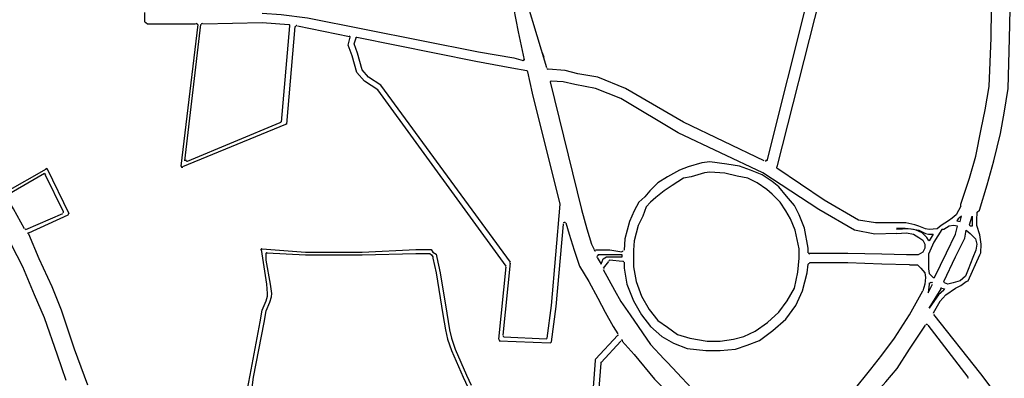
# Model space of a CAD drawing. Units: metres. Extents: x 422814 to 422947, y 2909778 to 2909881.
# Drawn here: x 422933 to 422935, y 2909871 to 2909871 of the extents above; entities that cross this region are included whole.
import ezdxf

# ---------------------------------------------------------------- set-up
doc = ezdxf.new("R2010")
doc.units = ezdxf.units.M
doc.layers.add('26', color=7, linetype='Continuous')

msp = doc.modelspace()

# ---------------------------------------------------------------- linework, layer by layer
at = {"layer": '26', "color": 7, "linetype": 'Continuous'}
for p, q in [((422934.6975, 2909871.8122, 2.6296), (422934.5206, 2909871.116, 2.6296)), ((422934.5745, 2909871.4061, 2.6296), (422934.5044, 2909871.1259, 2.6296)), ((422933.5796, 2909871.3502, 2.6296), (422933.6766, 2909871.3524, 2.6296)), ((422933.6766, 2909871.3524, 2.6296), (422933.7207, 2909871.3492, 2.6296)), ((422933.5439, 2909871.117, 2.6296), (422933.572, 2909871.3492, 2.6296)), ((422933.5502, 2909871.1259, 2.6296), (422933.5763, 2909871.3492, 2.6296)), ((422933.7218, 2909871.3469, 2.6296), (422933.7079, 2909871.1893, 2.6296)), ((422933.7305, 2909871.3459, 2.6296), (422933.7165, 2909871.1859, 2.6296)), ((422933.7348, 2909871.3469, 2.6296), (422933.8199, 2909871.3295, 2.6296)), ((422934.1359, 2909871.3033, 2.6296), (422934.1389, 2909871.2955, 2.6296)), ((422933.7153, 2909871.185, 2.6296), (422933.5462, 2909871.116, 2.6296)), ((422933.7058, 2909871.1882, 2.6296), (422933.5537, 2909871.1247, 2.6296)), ((422933.2561, 2909871.0743, 2.6296), (422933.323, 2909871.1127, 2.6296)), ((422933.324, 2909871.1127, 2.6296), (422933.3596, 2909871.0394, 2.6296)), ((422933.2584, 2909871.07, 2.6296), (422933.3198, 2909871.1052, 2.6296)), ((422933.3209, 2909871.1029, 2.6296), (422933.35, 2909871.0437, 2.6296)), ((422933.2895, 2909871.0131, 2.6296), (422933.35, 2909871.0394, 2.6296)), ((422933.2939, 2909871.0077, 2.6296), (422933.3585, 2909871.0372, 2.6296)), ((422934.8214, 2909871.0263, 2.6296), (422934.8237, 2909871.0351, 2.6296)), ((422934.8366, 2909871.0207, 2.6296), (422934.8408, 2909871.0351, 2.6296)), ((422934.2263, 2909870.9672, 2.6296), (422934.2328, 2909870.9561, 2.6296)), ((422934.0647, 2909870.8337, 2.6296), (422934.0766, 2909870.9517, 2.6296)), ((422934.0722, 2909870.8401, 2.6296), (422934.0839, 2909870.9584, 2.6296)), ((422934.2446, 2909870.9605, 2.6296), (422934.236, 2909870.9497, 2.6296)), ((422934.2673, 2909870.9605, 2.6296), (422934.2468, 2909870.9628, 2.6296)), ((422934.7688, 2909870.9091, 2.6296), (422934.7761, 2909870.9234, 2.6296)), ((422934.7707, 2909870.884, 2.6296), (422934.79, 2909870.9157, 2.6296)), ((422934.7761, 2909870.9256, 2.6296), (422934.7751, 2909870.9267, 2.6296)), ((422934.788, 2909870.8949, 2.6296), (422934.7772, 2909870.8762, 2.6296)), ((422934.855, 2909870.7768, 2.6296), (422934.7783, 2909870.8741, 2.6296)), ((422934.8345, 2909870.7712, 2.6296), (422934.7688, 2909870.8566, 2.6296)), ((422934.1423, 2909870.8337, 2.6296), (422934.0732, 2909870.8369, 2.6296)), ((422934.2231, 2909870.8008, 2.6296), (422934.2598, 2909870.8401, 2.6296)), ((422934.1488, 2909870.8271, 2.6296), (422934.0656, 2909870.8302, 2.6296)), ((422934.2328, 2909870.7952, 2.6296), (422934.2651, 2909870.8302, 2.6296)), ((422934.1702, 2909870.0169, 2.6296), (422934.2231, 2909870.7986, 2.6296)), ((422934.2211, 2909870.6443, 2.6296), (422934.2328, 2909870.7943, 2.6296)), ((422934.3965, 2909870.7362, 2.6296), (422934.3416, 2909870.7952, 2.6296)), ((422934.9152, 2909870.6979, 2.6296), (422934.855, 2909870.7768, 2.6296))]:
    msp.add_line(p, q, dxfattribs=at)
at = {"layer": '26', "color": 7, "linetype": 'Continuous', "elevation": 2.6296}
for points in [[(422934.8223, 2909871.0514), (422934.8223, 2909871.0548), (422934.8366, 2909871.0975), (422934.8472, 2909871.1335), (422934.8559, 2909871.1773), (422934.8624, 2909871.2091), (422934.8689, 2909871.2474), (422934.8721, 2909871.3273), (422934.8732, 2909871.4225), (422934.8732, 2909871.4837)], [(422934.8493, 2909871.0416), (422934.8528, 2909871.0449), (422934.8655, 2909871.0865), (422934.8763, 2909871.1259), (422934.8873, 2909871.1707), (422934.8936, 2909871.2036), (422934.9001, 2909871.2441), (422934.9022, 2909871.3262), (422934.9045, 2909871.4225), (422934.9045, 2909871.4837)], [(422934.1067, 2909871.2911), (422934.097, 2909871.3371), (422934.0896, 2909871.3765), (422934.0636, 2909871.4685)], [(422934.1433, 2909871.2779), (422934.1121, 2909871.3831), (422934.0874, 2909871.4784)], [(422933.4837, 2909871.3688), (422933.4837, 2909871.3536), (422933.4858, 2909871.3524), (422933.489, 2909871.3502), (422933.491, 2909871.3502), (422933.5106, 2909871.3502), (422933.5677, 2909871.3502)], [(422933.6766, 2909871.3678), (422933.7079, 2909871.3655), (422933.751, 2909871.3601), (422934.0313, 2909871.3043), (422934.0896, 2909871.2945), (422934.1046, 2909871.2899)], [(422933.3554, 2909870.7658), (422933.3412, 2909870.8073), (422933.3198, 2909870.8686), (422933.3036, 2909870.9059), (422933.2843, 2909870.9517), (422933.266, 2909870.988), (422933.2421, 2909871.0317), (422933.2163, 2909871.0788), (422933.1969, 2909871.1127), (422933.0944, 2909871.2945), (422933.0762, 2909871.3284), (422933.0687, 2909871.3415)], [(422934.0766, 2909870.9529), (422933.8663, 2909871.242), (422933.8447, 2909871.2561), (422933.832, 2909871.2705), (422933.8243, 2909871.2978), (422933.818, 2909871.3153), (422933.821, 2909871.3284)], [(422934.0839, 2909870.9595), (422933.8716, 2909871.2495), (422933.8512, 2909871.2627), (422933.8406, 2909871.2747), (422933.8329, 2909871.3021), (422933.8276, 2909871.3175), (422933.8307, 2909871.3273)], [(422933.832, 2909871.3284), (422934.0269, 2909871.289), (422934.0863, 2909871.2779), (422934.111, 2909871.2735)], [(422934.1121, 2909871.2715), (422934.1196, 2909871.2365), (422934.1648, 2909871.0548)], [(422934.5001, 2909871.1259), (422934.3675, 2909871.1893), (422934.2726, 2909871.2441), (422934.2274, 2909871.2627), (422934.1942, 2909871.2682), (422934.1735, 2909871.2735), (422934.1455, 2909871.2758)], [(422934.1488, 2909871.2549), (422934.2006, 2909871.046), (422934.2091, 2909871.0142), (422934.2167, 2909870.9892), (422934.2211, 2909870.9802)], [(422934.7168, 2909871.0066), (422934.6813, 2909871.0055), (422934.6478, 2909871.0121), (422934.5895, 2909871.046), (422934.498, 2909871.1062), (422934.359, 2909871.1718), (422934.2651, 2909871.2277), (422934.2231, 2909871.2441), (422934.1896, 2909871.2506), (422934.1702, 2909871.2549), (422934.1509, 2909871.2561)], [(422934.5722, 2909870.9747), (422934.5722, 2909870.9825), (422934.5658, 2909871.0153), (422934.5573, 2909871.0372), (422934.5497, 2909871.0526), (422934.5367, 2909871.0678), (422934.5239, 2909871.0831), (422934.5131, 2909871.092), (422934.4969, 2909871.1029), (422934.4775, 2909871.1106), (422934.4592, 2909871.117), (422934.4389, 2909871.1204), (422934.4106, 2909871.1238), (422934.3978, 2909871.1226), (422934.3752, 2909871.116), (422934.3612, 2909871.1106), (422934.3416, 2909871.0996), (422934.3256, 2909871.0898), (422934.3126, 2909871.0765), (422934.304, 2909871.0667), (422934.2943, 2909871.058), (422934.2867, 2909871.0437), (422934.279, 2909871.0263), (422934.2717, 2909870.9978), (422934.2706, 2909870.9791)], [(422934.6823, 2909871.0241), (422934.6544, 2909871.0285), (422934.5981, 2909871.0613), (422934.5206, 2909871.1139)], [(422934.5573, 2909870.9661), (422934.5573, 2909870.9814), (422934.5508, 2909871.0121), (422934.5433, 2909871.0306), (422934.5357, 2909871.0437), (422934.526, 2909871.058), (422934.5131, 2909871.0711), (422934.5044, 2909871.0788), (422934.4883, 2909871.0898), (422934.4732, 2909871.0975), (422934.4559, 2909871.1007), (422934.4354, 2909871.1052), (422934.4106, 2909871.1073), (422934.4022, 2909871.1062), (422934.3804, 2909871.0996), (422934.3675, 2909871.0975), (422934.3492, 2909871.0854), (422934.3362, 2909871.0765), (422934.3223, 2909871.0656), (422934.3137, 2909871.058), (422934.3062, 2909871.0504), (422934.3009, 2909871.0351), (422934.2932, 2909871.0198), (422934.2867, 2909870.9946), (422934.2855, 2909870.9791), (422934.2855, 2909870.9682)], [(422933.2873, 2909871.0142), (422933.2691, 2909871.047), (422933.2573, 2909871.0667)], [(422934.1648, 2909871.0548), (422934.1509, 2909870.8884), (422934.1433, 2909870.8348)], [(422934.8223, 2909871.0514), (422934.815, 2909871.0372), (422934.8084, 2909871.0317), (422934.802, 2909871.0274), (422934.79, 2909871.0198), (422934.7837, 2909871.0142), (422934.7707, 2909871.0131), (422934.7644, 2909871.0142), (422934.7535, 2909871.0187), (422934.7471, 2909871.0207), (422934.732, 2909871.0241), (422934.6823, 2909871.0241)], [(422934.788, 2909870.8949), (422934.7976, 2909870.9059), (422934.8139, 2909870.9168), (422934.8223, 2909870.9212), (422934.831, 2909870.9277), (422934.8345, 2909870.9288), (422934.8538, 2909870.9716), (422934.855, 2909870.9747), (422934.8559, 2909870.9892), (422934.8538, 2909871.0044), (422934.8484, 2909871.0198), (422934.8484, 2909871.0285), (422934.8493, 2909871.0416)], [(422934.8237, 2909871.0351), (422934.8181, 2909871.0306), (422934.8159, 2909871.0274), (422934.8214, 2909871.0263)], [(422934.8408, 2909871.0351), (422934.8408, 2909871.0285), (422934.8408, 2909871.0187), (422934.8377, 2909871.0187), (422934.8366, 2909871.0207)], [(422934.1702, 2909871.0219), (422934.1584, 2909870.8872), (422934.1509, 2909870.8293)], [(422934.1746, 2909871.0241), (422934.1801, 2909871.0055), (422934.1885, 2909870.9791), (422934.1972, 2909870.9529), (422934.2125, 2909870.9277), (422934.2274, 2909870.9004), (422934.2394, 2909870.8775), (422934.2415, 2909870.8741)], [(422934.7168, 2909871.0153), (422934.7309, 2909871.0153), (422934.7406, 2909871.0142), (422934.7535, 2909871.0121), (422934.7644, 2909871.0066), (422934.7696, 2909871.0055), (422934.7772, 2909871.0055), (422934.7707, 2909870.9946), (422934.7696, 2909870.9957), (422934.7666, 2909871.0001), (422934.7589, 2909871.0077), (422934.7493, 2909871.0121), (422934.7448, 2909871.0131), (422934.7374, 2909871.0142), (422934.7168, 2909871.0131)], [(422934.8171, 2909871.0187), (422934.8106, 2909871.0198), (422934.8031, 2909871.0187), (422934.7946, 2909871.0131), (422934.7913, 2909871.0131), (422934.7783, 2909870.9924), (422934.7696, 2909870.9726), (422934.7696, 2909870.9487), (422934.7707, 2909870.9409), (422934.7772, 2909870.9343), (422934.7793, 2909870.9343)], [(422934.7793, 2909870.9343), (422934.7988, 2909870.9747), (422934.8139, 2909871.0055), (422934.8171, 2909871.0187)], [(422934.831, 2909871.0121), (422934.8377, 2909871.0066), (422934.8464, 2909870.9978), (422934.8484, 2909870.9892), (422934.8472, 2909870.9791), (422934.842, 2909870.9672), (422934.8345, 2909870.9475), (422934.83, 2909870.9365), (422934.8214, 2909870.9288), (422934.8096, 2909870.9256), (422934.8011, 2909870.9234), (422934.7954, 2909870.9256), (422934.7946, 2909870.9277)], [(422934.7946, 2909870.9277), (422934.8139, 2909870.9682), (422934.829, 2909870.9989), (422934.831, 2909871.0121)], [(422933.3909, 2909870.7581), (422933.3693, 2909870.8172), (422933.3477, 2909870.8808), (422933.3325, 2909870.919), (422933.3113, 2909870.965), (422933.2939, 2909871.0055)], [(422934.7168, 2909871.0066), (422934.7331, 2909871.0077), (422934.7448, 2909871.0055), (422934.7535, 2909871.0001), (422934.7602, 2909870.9957), (422934.7631, 2909870.9892), (422934.7631, 2909870.9825), (422934.7602, 2909870.9759), (422934.7524, 2909870.9716), (422934.7331, 2909870.9716)], [(422933.9557, 2909870.3639), (422933.9321, 2909870.3914), (422933.8307, 2909870.5096), (422933.7165, 2909870.6409), (422933.7015, 2909870.6606), (422933.6896, 2909870.6771), (422933.6648, 2909870.7188), (422933.6573, 2909870.7308), (422933.6517, 2909870.746), (422933.6573, 2909870.7746), (422933.6736, 2909870.8621), (422933.6766, 2909870.8808), (422933.6832, 2909870.8961), (422933.6854, 2909870.9038), (422933.6854, 2909870.9081), (422933.6842, 2909870.9234), (422933.6756, 2909870.9802)], [(422933.6766, 2909870.9814), (422933.7477, 2909870.9759), (422933.8406, 2909870.9759), (422933.9288, 2909870.9802), (422933.9471, 2909870.9802), (422933.9538, 2909870.9802), (422933.9568, 2909870.9759), (422933.9622, 2909870.9726), (422933.9633, 2909870.9672), (422933.9687, 2909870.942), (422933.9794, 2909870.8762), (422933.9839, 2909870.8489), (422933.9871, 2909870.8348), (422933.9935, 2909870.8172), (422934.0118, 2909870.7746), (422934.0195, 2909870.7581)], [(422933.9622, 2909870.3673), (422933.9557, 2909870.3739), (422933.9375, 2909870.3958), (422933.835, 2909870.514), (422933.7218, 2909870.6454), (422933.7058, 2909870.665), (422933.6928, 2909870.6826), (422933.6691, 2909870.7219), (422933.6625, 2909870.7351), (422933.6595, 2909870.746), (422933.6625, 2909870.7712), (422933.68, 2909870.861), (422933.6832, 2909870.8798), (422933.6896, 2909870.8939), (422933.6919, 2909870.9027), (422933.6928, 2909870.9081), (422933.6906, 2909870.9234), (422933.6832, 2909870.9628), (422933.6832, 2909870.9726)], [(422933.6842, 2909870.9747), (422933.7477, 2909870.9716), (422933.8406, 2909870.9716), (422933.9288, 2909870.9737), (422933.9471, 2909870.9737), (422933.9515, 2909870.9737), (422933.9547, 2909870.9716), (422933.9568, 2909870.9682), (422933.9568, 2909870.9661), (422933.9622, 2909870.942), (422933.973, 2909870.8741), (422933.9774, 2909870.8489), (422933.9804, 2909870.8337), (422933.9871, 2909870.815), (422934.0064, 2909870.7712), (422934.014, 2909870.7547)], [(422934.2663, 2909870.9759), (422934.2468, 2909870.9791), (422934.2231, 2909870.9791)], [(422934.2328, 2909870.9561), (422934.236, 2909870.965), (422934.2415, 2909870.9682), (422934.2586, 2909870.9682), (422934.2673, 2909870.9682), (422934.2673, 2909870.9716), (422934.2274, 2909870.9716)], [(422934.2855, 2909870.9682), (422934.2855, 2909870.9517), (422934.2899, 2909870.9277), (422934.2987, 2909870.9038), (422934.3116, 2909870.8819), (422934.3256, 2909870.8642), (422934.3416, 2909870.8533), (422934.3579, 2909870.8412), (422934.3783, 2909870.8348), (422934.4065, 2909870.8302), (422934.4278, 2909870.8302), (422934.4495, 2909870.8337), (422934.4666, 2909870.838), (422934.4849, 2909870.8468), (422934.5055, 2909870.861), (422934.5239, 2909870.8775), (422934.5379, 2909870.8961), (422934.5497, 2909870.9168), (422934.555, 2909870.9431), (422934.5573, 2909870.9661)], [(422934.7331, 2909870.9716), (422934.6931, 2909870.9726), (422934.637, 2909870.9737), (422934.5981, 2909870.9737), (422934.5745, 2909870.9737)], [(422934.236, 2909870.9475), (422934.2544, 2909870.9135), (422934.2651, 2909870.8949), (422934.2803, 2909870.8731), (422934.3137, 2909870.8249), (422934.3362, 2909870.8008), (422934.3416, 2909870.7952)], [(422934.2706, 2909870.9595), (422934.2706, 2909870.9497), (422934.2747, 2909870.9234), (422934.2855, 2909870.8961), (422934.2987, 2909870.8731), (422934.3137, 2909870.8544), (422934.332, 2909870.838), (422934.3514, 2909870.8271), (422934.3739, 2909870.8183), (422934.4044, 2909870.815), (422934.4278, 2909870.815), (422934.4528, 2909870.8172), (422934.4722, 2909870.8237), (422934.4925, 2909870.8314), (422934.5141, 2909870.8478), (422934.5357, 2909870.8664), (422934.5519, 2909870.8884), (422934.5627, 2909870.9125), (422934.5702, 2909870.942), (422934.5722, 2909870.9561)], [(422934.7384, 2909870.9551), (422934.6931, 2909870.9561), (422934.637, 2909870.9584), (422934.5981, 2909870.9584), (422934.5745, 2909870.9584)], [(422934.7384, 2909870.9551), (422934.7514, 2909870.9551), (422934.7567, 2909870.9497), (422934.7631, 2909870.942), (422934.7644, 2909870.9343), (422934.7631, 2909870.9234), (422934.7602, 2909870.9125)], [(422934.7707, 2909870.9256), (422934.7707, 2909870.9234), (422934.7688, 2909870.9091)], [(422934.7913, 2909870.9168), (422934.7954, 2909870.9157), (422934.7946, 2909870.9135), (422934.7858, 2909870.9059), (422934.7707, 2909870.884)], [(422934.6199, 2909870.7166), (422934.6273, 2909870.7262), (422934.6457, 2909870.7482), (422934.6748, 2909870.7844), (422934.6931, 2909870.8073), (422934.7136, 2909870.8348), (422934.7384, 2909870.8731), (422934.7602, 2909870.9125)], [(422934.2394, 2909870.8775), (422934.2521, 2909870.8544), (422934.2598, 2909870.8423)], [(422934.636, 2909870.6904), (422934.6501, 2909870.7045), (422934.6684, 2909870.7286), (422934.6996, 2909870.7636), (422934.7179, 2909870.7856), (422934.7384, 2909870.8172), (422934.7644, 2909870.8566)], [(422934.2673, 2909870.8302), (422934.2867, 2909870.8085), (422934.32, 2909870.7679), (422934.3396, 2909870.7482)]]:
    msp.add_lwpolyline(points, dxfattribs=at)
at = {"layer": '26', "color": 7, "linetype": 'Continuous'}
for centre, major_axis, start_param, end_param in [((422933.5687, 2909871.3487, 2.6296), (0, -0.00189), 1.454866, 3.153043), ((422933.5787, 2909871.3488, 2.6296), (0, 0.00189), 0.011451, 1.454853), ((422933.7205, 2909871.3468, 2.6296), (0, -0.00189), 1.476121, 3.07025), ((422933.7335, 2909871.3455, 2.6296), (0, 0.00189), 6.090704, 7.75931), ((422933.819, 2909871.3286, 2.6296), (0, -0.00189), 1.352235, 2.949108), ((422933.8318, 2909871.3261, 2.6296), (0, 0.00189), 6.090699, 7.635407), ((422934.1048, 2909871.2922, 2.6296), (0, 0.00189), 2.941347, 4.921646), ((422934.1105, 2909871.271, 2.6296), (0, 0.00189), 4.965309, 6.082936), ((422934.1455, 2909871.278, 2.6296), (0, -0.00189), 4.995507, 6.183482), ((422934.1507, 2909871.2547, 2.6296), (0, 0.00189), 6.183462, 8.098852), ((422933.7058, 2909871.19, 2.6296), (0, -0.00189), 0.38697, 1.47612), ((422933.7149, 2909871.187, 2.6296), (0, -0.00189), 0.386966, 1.476115), ((422933.5533, 2909871.1269, 2.6296), (0, 0.00189), 1.454859, 3.528563), ((422934.5022, 2909871.1276, 2.6296), (0, -0.00189), 5.843196, 7.602385), ((422933.3229, 2909871.111, 2.6296), (0, 0.00189), 5.16971, 6.790451), ((422933.5459, 2909871.117, 2.6296), (0, -0.00189), 4.59645, 6.670149), ((422934.5221, 2909871.1153, 2.6296), (0, -0.00189), 4.460793, 5.697608), ((422933.3202, 2909871.1022, 2.6296), (0, 0.00189), 5.169699, 6.790448), ((422934.1639, 2909871.0552, 2.6296), (0, -0.00189), 1.485813, 1.815663), ((422933.3492, 2909871.0423, 2.6296), (0, -0.00189), 0.416417, 2.028122), ((422933.3577, 2909871.0392, 2.6296), (0, 0.00189), 3.557998, 5.169719), ((422933.2891, 2909871.0153, 2.6296), (0, -0.00189), 5.224617, 6.699592), ((422934.1724, 2909871.0229, 2.6296), (0, 0.00189), 4.992824, 7.768997), ((422933.2942, 2909871.0066, 2.6296), (0, 0.00189), 0.416401, 2.021305), ((422933.6764, 2909870.9796, 2.6296), (0, 0.00189), 6.230042, 8.019049), ((422934.2231, 2909870.98, 2.6296), (0, -0.00189), 5.100609, 6.304008), ((422933.6846, 2909870.9729, 2.6296), (0, -0.00189), 3.088498, 4.78908), ((422934.2276, 2909870.9685, 2.6296), (0, -0.00189), 3.141593, 5.228919), ((422934.267, 2909870.9791, 2.6296), (0, -0.00189), 6.21771, 7.729704), ((422934.5744, 2909870.975, 2.6296), (0, -0.00189), 4.712389, 6.297726), ((422934.0743, 2909870.9515, 2.6296), (0, -0.00189), 1.475236, 2.204133), ((422934.0812, 2909870.958, 2.6296), (0, -0.00189), 1.475227, 2.204136), ((422934.239, 2909870.9485, 2.6296), (0, 0.00189), 1.01514, 2.048985), ((422934.2466, 2909870.9609, 2.6296), (0, 0.00189), 6.217758, 7.29833), ((422934.2679, 2909870.9595, 2.6296), (0, 0.00189), 4.740929, 6.217746), ((422934.5736, 2909870.9554, 2.6296), (0, 0.00189), 0.014542, 1.478297), ((422934.7735, 2909870.9245, 2.6296), (0, 0.00189), 5.526116, 7.5953), ((422934.7905, 2909870.9151, 2.6296), (0, 0.00189), 6.130455, 7.343953), ((422934.7795, 2909870.8757, 2.6296), (0, -0.00189), 4.241311, 5.382312), ((422934.7666, 2909870.8556, 2.6296), (0, 0.00189), 5.38231, 7.257062), ((422934.0737, 2909870.8389, 2.6296), (0, -0.00189), 4.616833, 6.239242), ((422934.1425, 2909870.8358, 2.6296), (0, -0.00189), 6.239246, 7.712132), ((422934.2594, 2909870.8411, 2.6296), (0, -0.00189), 0.810029, 2.178701), ((422934.0669, 2909870.8329, 2.6296), (0, -0.00189), 4.616821, 6.239247), ((422934.1491, 2909870.8292, 2.6296), (0, -0.00189), 6.239253, 7.712138), ((422934.2668, 2909870.8298, 2.6296), (0, 0.00189), 5.394426, 7.093217), ((422934.2247, 2909870.7986, 2.6296), (0, 0.00189), 0.810022, 1.502669), ((422934.2338, 2909870.7946, 2.6296), (0, 0.00189), 0.810029, 1.502663), ((422934.8326, 2909870.771, 2.6296), (0, -0.00189), 0.717343, 2.240705)]:
    msp.add_ellipse(centre, major_axis=major_axis, ratio=0.984746, start_param=start_param, end_param=end_param, dxfattribs=at)

doc.saveas('drawing.dxf')
